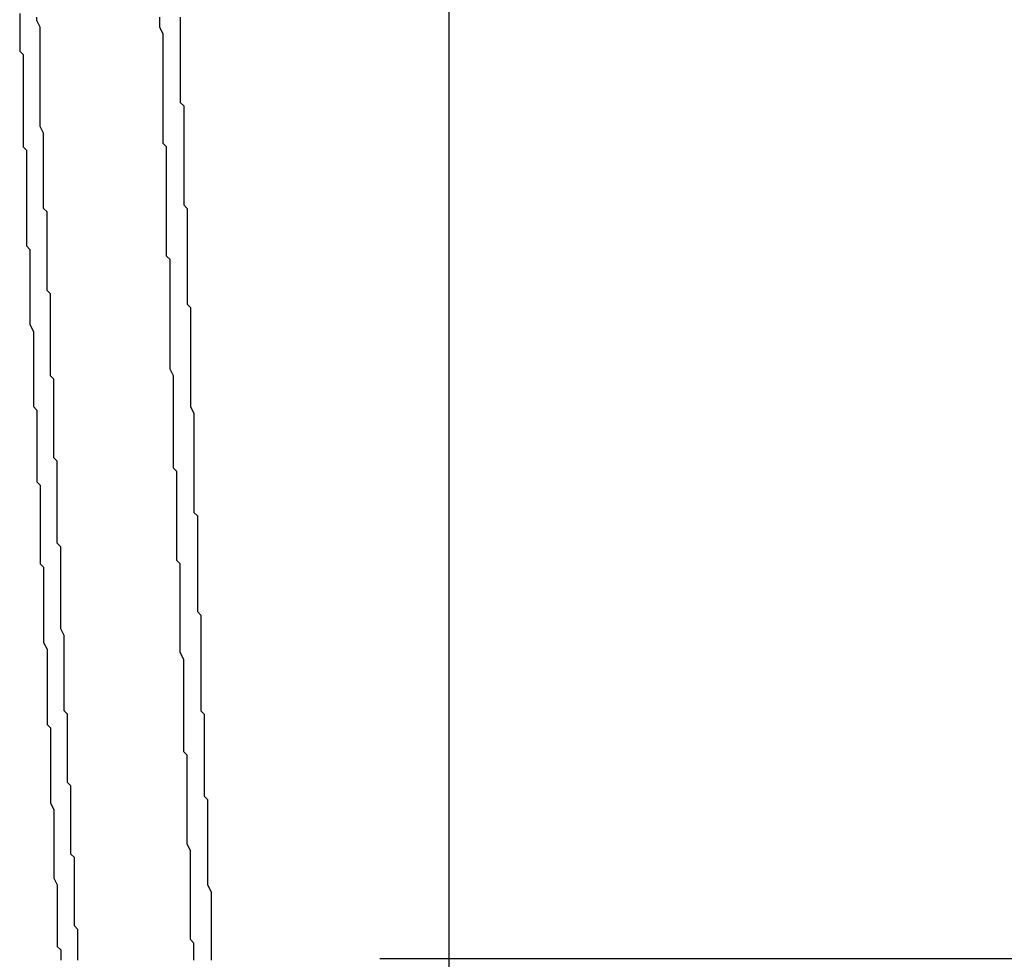
# Model space of a CAD drawing. Extents: x 2014 to 3137, y -173 to 462.
# Drawn here: x 2891 to 2891, y 441 to 441 of the extents above; entities that cross this region are included whole.
import ezdxf

# ---------------------------------------------------------------- set-up
doc = ezdxf.new("R2010")
doc.units = 0
doc.header["$LTSCALE"] = 20
doc.linetypes.add('VERDECKT', pattern=[0.375, 0.25, -0.125])
doc.layers.get('0').update_dxf_attribs({"linetype": 'CONTINUOUS'})
doc.layers.add('STEMPEL', color=3, linetype='CONTINUOUS')

# ---------------------------------------------------------------- blocks, each defined once
blk = doc.blocks.new('A$C1BDF059E')
at = {"color": 1, "linetype": 'VERDECKT', "extrusion": (-2e-16, 1, -2e-16)}
for p, q in [((-279.30729, 122.15703), (-279.30729, 170.68365)), ((-279.30729, 162.78651), (-279.30729, 168.36339)), ((-279.32764, 164.56148), (-278.42388, 164.56148))]:
    blk.add_line(p, q, dxfattribs=at)
at = {"color": 1, "linetype": 'VERDECKT'}
for points in [[(-279.427, 164.805, 0), (-279.427, 164.806, 0), (-279.427, 164.807, 0), (-279.427, 164.809, 0), (-279.427, 164.81, 0), (-279.427, 164.811, 0), (-279.427, 164.813, 0), (-279.427, 164.814, 0), (-279.427, 164.815, 0), (-279.427, 164.817, 0), (-279.427, 164.818, 0), (-279.427, 164.819, 0), (-279.427, 164.821, 0), (-279.427, 164.822, 0), (-279.427, 164.823, 0), (-279.427, 164.825, 0), (-279.427, 164.826, 0), (-279.427, 164.827, 0), (-279.427, 164.829, 0), (-279.427, 164.83, 0), (-279.427, 164.832, 0), (-279.427, 164.833, 0), (-279.427, 164.834, 0), (-279.428, 164.836, 0), (-279.428, 164.837, 0)], [(-279.386, 164.837, 0), (-279.386, 164.835, 0), (-279.386, 164.834, 0), (-279.386, 164.833, 0), (-279.386, 164.832, 0), (-279.386, 164.83, 0), (-279.386, 164.829, 0), (-279.386, 164.828, 0), (-279.386, 164.826, 0), (-279.386, 164.825, 0), (-279.386, 164.824, 0), (-279.386, 164.823, 0), (-279.386, 164.821, 0), (-279.386, 164.82, 0), (-279.386, 164.819, 0), (-279.386, 164.817, 0), (-279.386, 164.816, 0), (-279.386, 164.815, 0), (-279.386, 164.814, 0), (-279.386, 164.812, 0), (-279.385, 164.811, 0), (-279.385, 164.81, 0), (-279.385, 164.809, 0), (-279.385, 164.807, 0)], [(-279.433, 164.838, 0), (-279.433, 164.836, 0), (-279.433, 164.835, 0), (-279.433, 164.834, 0), (-279.433, 164.832, 0), (-279.433, 164.831, 0), (-279.433, 164.83, 0), (-279.433, 164.828, 0), (-279.433, 164.827, 0), (-279.432, 164.826, 0), (-279.432, 164.824, 0), (-279.432, 164.823, 0), (-279.432, 164.822, 0), (-279.432, 164.82, 0), (-279.432, 164.819, 0), (-279.432, 164.818, 0), (-279.432, 164.816, 0), (-279.432, 164.815, 0), (-279.432, 164.814, 0), (-279.432, 164.813, 0), (-279.432, 164.811, 0), (-279.432, 164.81, 0), (-279.432, 164.809, 0), (-279.432, 164.807, 0), (-279.432, 164.806, 0), (-279.432, 164.805, 0), (-279.432, 164.803, 0), (-279.432, 164.802, 0), (-279.432, 164.801, 0), (-279.432, 164.799, 0), (-279.431, 164.798, 0), (-279.431, 164.797, 0), (-279.431, 164.795, 0), (-279.431, 164.794, 0), (-279.431, 164.793, 0), (-279.431, 164.791, 0), (-279.431, 164.79, 0), (-279.431, 164.789, 0), (-279.431, 164.787, 0), (-279.431, 164.786, 0), (-279.431, 164.785, 0), (-279.431, 164.783, 0), (-279.431, 164.782, 0), (-279.431, 164.781, 0), (-279.431, 164.779, 0), (-279.431, 164.778, 0), (-279.431, 164.777, 0), (-279.431, 164.775, 0), (-279.431, 164.774, 0), (-279.431, 164.773, 0), (-279.431, 164.772, 0), (-279.431, 164.77, 0), (-279.43, 164.769, 0), (-279.43, 164.768, 0), (-279.43, 164.766, 0), (-279.43, 164.765, 0)], [(-279.388, 164.723, 0), (-279.388, 164.724, 0), (-279.388, 164.725, 0), (-279.388, 164.726, 0), (-279.388, 164.727, 0), (-279.388, 164.729, 0), (-279.388, 164.73, 0), (-279.388, 164.731, 0), (-279.388, 164.732, 0), (-279.389, 164.734, 0), (-279.389, 164.735, 0), (-279.389, 164.736, 0), (-279.389, 164.737, 0), (-279.389, 164.739, 0), (-279.389, 164.74, 0), (-279.389, 164.741, 0), (-279.389, 164.742, 0), (-279.389, 164.744, 0), (-279.389, 164.745, 0), (-279.389, 164.746, 0), (-279.389, 164.747, 0), (-279.389, 164.749, 0), (-279.389, 164.75, 0), (-279.389, 164.751, 0), (-279.389, 164.752, 0), (-279.389, 164.754, 0), (-279.389, 164.755, 0), (-279.389, 164.756, 0), (-279.389, 164.757, 0), (-279.389, 164.759, 0), (-279.389, 164.76, 0), (-279.389, 164.761, 0), (-279.389, 164.762, 0), (-279.389, 164.764, 0), (-279.389, 164.765, 0), (-279.389, 164.766, 0), (-279.39, 164.767, 0), (-279.39, 164.769, 0), (-279.39, 164.77, 0), (-279.39, 164.771, 0), (-279.39, 164.772, 0), (-279.39, 164.774, 0), (-279.39, 164.775, 0), (-279.39, 164.776, 0), (-279.39, 164.777, 0), (-279.39, 164.779, 0), (-279.39, 164.78, 0), (-279.39, 164.781, 0), (-279.39, 164.782, 0), (-279.39, 164.784, 0), (-279.39, 164.785, 0), (-279.39, 164.786, 0), (-279.39, 164.787, 0), (-279.39, 164.789, 0), (-279.39, 164.79, 0), (-279.39, 164.791, 0), (-279.39, 164.792, 0), (-279.39, 164.794, 0), (-279.39, 164.795, 0), (-279.39, 164.796, 0), (-279.39, 164.797, 0), (-279.39, 164.799, 0), (-279.391, 164.8, 0), (-279.391, 164.801, 0), (-279.391, 164.802, 0), (-279.391, 164.804, 0), (-279.391, 164.805, 0), (-279.391, 164.806, 0), (-279.391, 164.807, 0), (-279.391, 164.809, 0), (-279.391, 164.81, 0), (-279.391, 164.811, 0), (-279.391, 164.812, 0), (-279.391, 164.814, 0), (-279.391, 164.815, 0), (-279.391, 164.816, 0), (-279.391, 164.817, 0), (-279.391, 164.819, 0), (-279.391, 164.82, 0), (-279.391, 164.821, 0), (-279.391, 164.822, 0), (-279.391, 164.824, 0), (-279.391, 164.825, 0), (-279.391, 164.826, 0), (-279.391, 164.827, 0), (-279.391, 164.829, 0), (-279.391, 164.83, 0), (-279.391, 164.831, 0), (-279.391, 164.832, 0), (-279.392, 164.834, 0), (-279.392, 164.835, 0), (-279.392, 164.836, 0), (-279.392, 164.837, 0)], [(-279.385, 164.807, 0), (-279.385, 164.806, 0), (-279.385, 164.805, 0), (-279.385, 164.803, 0), (-279.385, 164.802, 0), (-279.385, 164.801, 0), (-279.385, 164.8, 0), (-279.385, 164.798, 0), (-279.385, 164.797, 0), (-279.385, 164.796, 0), (-279.385, 164.795, 0), (-279.385, 164.793, 0), (-279.385, 164.792, 0), (-279.385, 164.791, 0), (-279.385, 164.79, 0), (-279.385, 164.788, 0), (-279.385, 164.787, 0), (-279.385, 164.786, 0), (-279.385, 164.785, 0), (-279.385, 164.783, 0), (-279.385, 164.782, 0), (-279.384, 164.781, 0), (-279.384, 164.779, 0), (-279.384, 164.778, 0), (-279.384, 164.777, 0), (-279.384, 164.776, 0), (-279.384, 164.774, 0), (-279.384, 164.773, 0), (-279.384, 164.772, 0), (-279.384, 164.771, 0), (-279.384, 164.769, 0), (-279.384, 164.768, 0), (-279.384, 164.767, 0), (-279.384, 164.766, 0), (-279.384, 164.764, 0), (-279.384, 164.763, 0), (-279.384, 164.762, 0), (-279.384, 164.761, 0), (-279.384, 164.759, 0), (-279.384, 164.758, 0), (-279.384, 164.757, 0), (-279.384, 164.755, 0), (-279.384, 164.754, 0), (-279.384, 164.753, 0), (-279.383, 164.752, 0), (-279.383, 164.75, 0), (-279.383, 164.749, 0), (-279.383, 164.748, 0), (-279.383, 164.747, 0), (-279.383, 164.745, 0), (-279.383, 164.744, 0), (-279.383, 164.743, 0), (-279.383, 164.742, 0), (-279.383, 164.74, 0), (-279.383, 164.739, 0), (-279.383, 164.738, 0), (-279.383, 164.736, 0), (-279.383, 164.735, 0), (-279.383, 164.734, 0), (-279.383, 164.733, 0), (-279.383, 164.731, 0), (-279.383, 164.73, 0), (-279.383, 164.729, 0), (-279.383, 164.728, 0), (-279.383, 164.726, 0), (-279.383, 164.725, 0), (-279.383, 164.724, 0), (-279.383, 164.723, 0), (-279.382, 164.721, 0), (-279.382, 164.72, 0), (-279.382, 164.719, 0), (-279.382, 164.718, 0), (-279.382, 164.716, 0), (-279.382, 164.715, 0), (-279.382, 164.714, 0), (-279.382, 164.712, 0), (-279.382, 164.711, 0), (-279.382, 164.71, 0), (-279.382, 164.709, 0), (-279.382, 164.707, 0), (-279.382, 164.706, 0), (-279.382, 164.705, 0), (-279.382, 164.704, 0), (-279.382, 164.702, 0), (-279.382, 164.701, 0), (-279.382, 164.7, 0), (-279.382, 164.699, 0), (-279.382, 164.697, 0), (-279.382, 164.696, 0), (-279.382, 164.695, 0), (-279.382, 164.693, 0), (-279.382, 164.692, 0), (-279.381, 164.691, 0), (-279.381, 164.69, 0), (-279.381, 164.688, 0), (-279.381, 164.687, 0), (-279.381, 164.686, 0), (-279.381, 164.685, 0), (-279.381, 164.683, 0), (-279.381, 164.682, 0), (-279.381, 164.681, 0), (-279.381, 164.68, 0), (-279.381, 164.678, 0), (-279.381, 164.677, 0), (-279.381, 164.676, 0), (-279.381, 164.675, 0), (-279.381, 164.673, 0), (-279.381, 164.672, 0), (-279.381, 164.671, 0), (-279.381, 164.669, 0), (-279.381, 164.668, 0), (-279.381, 164.667, 0), (-279.381, 164.666, 0), (-279.381, 164.664, 0), (-279.381, 164.663, 0), (-279.38, 164.662, 0), (-279.38, 164.661, 0), (-279.38, 164.659, 0), (-279.38, 164.658, 0), (-279.38, 164.657, 0), (-279.38, 164.656, 0), (-279.38, 164.654, 0), (-279.38, 164.653, 0), (-279.38, 164.652, 0), (-279.38, 164.65, 0), (-279.38, 164.649, 0), (-279.38, 164.648, 0), (-279.38, 164.647, 0), (-279.38, 164.645, 0)], [(-279.42, 164.635, 0), (-279.42, 164.637, 0), (-279.42, 164.638, 0), (-279.42, 164.639, 0), (-279.42, 164.641, 0), (-279.42, 164.642, 0), (-279.42, 164.643, 0), (-279.42, 164.645, 0), (-279.42, 164.646, 0), (-279.42, 164.647, 0), (-279.42, 164.649, 0), (-279.42, 164.65, 0), (-279.42, 164.651, 0), (-279.42, 164.652, 0), (-279.42, 164.654, 0), (-279.42, 164.655, 0), (-279.42, 164.656, 0), (-279.421, 164.658, 0), (-279.421, 164.659, 0), (-279.421, 164.66, 0), (-279.421, 164.662, 0), (-279.421, 164.663, 0), (-279.421, 164.664, 0), (-279.421, 164.666, 0), (-279.421, 164.667, 0), (-279.421, 164.668, 0), (-279.421, 164.67, 0), (-279.421, 164.671, 0), (-279.421, 164.672, 0), (-279.421, 164.674, 0), (-279.421, 164.675, 0), (-279.421, 164.676, 0), (-279.421, 164.678, 0), (-279.421, 164.679, 0), (-279.421, 164.68, 0), (-279.421, 164.682, 0), (-279.422, 164.683, 0), (-279.422, 164.684, 0), (-279.422, 164.686, 0), (-279.422, 164.687, 0), (-279.422, 164.688, 0), (-279.422, 164.69, 0), (-279.422, 164.691, 0), (-279.422, 164.692, 0), (-279.422, 164.694, 0), (-279.422, 164.695, 0), (-279.422, 164.696, 0), (-279.422, 164.698, 0), (-279.422, 164.699, 0), (-279.422, 164.7, 0), (-279.422, 164.701, 0), (-279.422, 164.703, 0), (-279.422, 164.704, 0), (-279.422, 164.705, 0), (-279.422, 164.707, 0), (-279.423, 164.708, 0), (-279.423, 164.709, 0), (-279.423, 164.711, 0), (-279.423, 164.712, 0), (-279.423, 164.713, 0), (-279.423, 164.715, 0), (-279.423, 164.716, 0), (-279.423, 164.717, 0), (-279.423, 164.719, 0), (-279.423, 164.72, 0), (-279.423, 164.721, 0), (-279.423, 164.723, 0), (-279.423, 164.724, 0), (-279.423, 164.725, 0), (-279.423, 164.727, 0), (-279.423, 164.728, 0), (-279.423, 164.729, 0), (-279.423, 164.731, 0), (-279.424, 164.732, 0), (-279.424, 164.733, 0), (-279.424, 164.735, 0), (-279.424, 164.736, 0), (-279.424, 164.737, 0), (-279.424, 164.739, 0), (-279.424, 164.74, 0), (-279.424, 164.741, 0), (-279.424, 164.743, 0), (-279.424, 164.744, 0), (-279.424, 164.745, 0), (-279.424, 164.746, 0), (-279.424, 164.748, 0), (-279.424, 164.749, 0), (-279.424, 164.75, 0), (-279.424, 164.752, 0), (-279.424, 164.753, 0), (-279.424, 164.754, 0), (-279.424, 164.756, 0), (-279.425, 164.757, 0), (-279.425, 164.758, 0), (-279.425, 164.76, 0), (-279.425, 164.761, 0), (-279.425, 164.762, 0), (-279.425, 164.764, 0), (-279.425, 164.765, 0), (-279.425, 164.766, 0), (-279.425, 164.768, 0), (-279.425, 164.769, 0), (-279.425, 164.77, 0), (-279.425, 164.772, 0), (-279.425, 164.773, 0), (-279.425, 164.774, 0), (-279.425, 164.776, 0), (-279.425, 164.777, 0), (-279.425, 164.778, 0), (-279.425, 164.78, 0), (-279.426, 164.781, 0), (-279.426, 164.782, 0), (-279.426, 164.784, 0), (-279.426, 164.785, 0), (-279.426, 164.786, 0), (-279.426, 164.788, 0), (-279.426, 164.789, 0), (-279.426, 164.79, 0), (-279.426, 164.791, 0), (-279.426, 164.793, 0), (-279.426, 164.794, 0), (-279.426, 164.795, 0), (-279.426, 164.797, 0), (-279.426, 164.798, 0), (-279.426, 164.799, 0), (-279.426, 164.801, 0), (-279.426, 164.802, 0), (-279.426, 164.803, 0), (-279.427, 164.805, 0)], [(-279.43, 164.765, 0), (-279.43, 164.764, 0), (-279.43, 164.762, 0), (-279.43, 164.761, 0), (-279.43, 164.76, 0), (-279.43, 164.758, 0), (-279.43, 164.757, 0), (-279.43, 164.756, 0), (-279.43, 164.754, 0), (-279.43, 164.753, 0), (-279.43, 164.752, 0), (-279.43, 164.751, 0), (-279.43, 164.749, 0), (-279.43, 164.748, 0), (-279.43, 164.747, 0), (-279.429, 164.745, 0), (-279.429, 164.744, 0), (-279.429, 164.743, 0), (-279.429, 164.741, 0), (-279.429, 164.74, 0), (-279.429, 164.739, 0), (-279.429, 164.737, 0), (-279.429, 164.736, 0), (-279.429, 164.735, 0), (-279.429, 164.734, 0), (-279.429, 164.732, 0), (-279.429, 164.731, 0), (-279.429, 164.73, 0), (-279.429, 164.728, 0), (-279.429, 164.727, 0), (-279.429, 164.726, 0), (-279.429, 164.724, 0), (-279.429, 164.723, 0), (-279.428, 164.722, 0), (-279.428, 164.72, 0), (-279.428, 164.719, 0), (-279.428, 164.718, 0), (-279.428, 164.717, 0), (-279.428, 164.715, 0), (-279.428, 164.714, 0), (-279.428, 164.713, 0), (-279.428, 164.711, 0), (-279.428, 164.71, 0), (-279.428, 164.709, 0), (-279.428, 164.707, 0), (-279.428, 164.706, 0), (-279.428, 164.705, 0), (-279.428, 164.703, 0), (-279.428, 164.702, 0), (-279.428, 164.701, 0), (-279.427, 164.7, 0), (-279.427, 164.698, 0), (-279.427, 164.697, 0), (-279.427, 164.696, 0), (-279.427, 164.694, 0), (-279.427, 164.693, 0), (-279.427, 164.692, 0), (-279.427, 164.69, 0), (-279.427, 164.689, 0), (-279.427, 164.688, 0), (-279.427, 164.686, 0), (-279.427, 164.685, 0), (-279.427, 164.684, 0), (-279.427, 164.683, 0), (-279.427, 164.681, 0), (-279.427, 164.68, 0), (-279.427, 164.679, 0), (-279.427, 164.677, 0), (-279.426, 164.676, 0), (-279.426, 164.675, 0), (-279.426, 164.673, 0), (-279.426, 164.672, 0), (-279.426, 164.671, 0), (-279.426, 164.669, 0), (-279.426, 164.668, 0), (-279.426, 164.667, 0), (-279.426, 164.666, 0), (-279.426, 164.664, 0), (-279.426, 164.663, 0), (-279.426, 164.662, 0), (-279.426, 164.66, 0), (-279.426, 164.659, 0), (-279.426, 164.658, 0), (-279.426, 164.656, 0), (-279.426, 164.655, 0), (-279.426, 164.654, 0), (-279.425, 164.652, 0), (-279.425, 164.651, 0), (-279.425, 164.65, 0), (-279.425, 164.649, 0), (-279.425, 164.647, 0), (-279.425, 164.646, 0), (-279.425, 164.645, 0), (-279.425, 164.643, 0), (-279.425, 164.642, 0), (-279.425, 164.641, 0), (-279.425, 164.639, 0), (-279.425, 164.638, 0), (-279.425, 164.637, 0), (-279.425, 164.635, 0), (-279.425, 164.634, 0), (-279.425, 164.633, 0), (-279.425, 164.632, 0), (-279.425, 164.63, 0), (-279.424, 164.629, 0), (-279.424, 164.628, 0), (-279.424, 164.626, 0), (-279.424, 164.625, 0), (-279.424, 164.624, 0), (-279.424, 164.622, 0), (-279.424, 164.621, 0), (-279.424, 164.62, 0), (-279.424, 164.618, 0), (-279.424, 164.617, 0), (-279.424, 164.616, 0), (-279.424, 164.615, 0), (-279.424, 164.613, 0), (-279.424, 164.612, 0), (-279.424, 164.611, 0), (-279.424, 164.609, 0), (-279.424, 164.608, 0), (-279.424, 164.607, 0), (-279.423, 164.605, 0), (-279.423, 164.604, 0), (-279.423, 164.603, 0), (-279.423, 164.601, 0), (-279.423, 164.6, 0), (-279.423, 164.599, 0), (-279.423, 164.597, 0)], [(-279.382, 164.564, 0), (-279.382, 164.565, 0), (-279.382, 164.566, 0), (-279.383, 164.567, 0), (-279.383, 164.569, 0), (-279.383, 164.57, 0), (-279.383, 164.571, 0), (-279.383, 164.572, 0), (-279.383, 164.574, 0), (-279.383, 164.575, 0), (-279.383, 164.576, 0), (-279.383, 164.577, 0), (-279.383, 164.579, 0), (-279.383, 164.58, 0), (-279.383, 164.581, 0), (-279.383, 164.582, 0), (-279.383, 164.584, 0), (-279.383, 164.585, 0), (-279.383, 164.586, 0), (-279.383, 164.587, 0), (-279.383, 164.589, 0), (-279.383, 164.59, 0), (-279.383, 164.591, 0), (-279.383, 164.592, 0), (-279.383, 164.593, 0), (-279.384, 164.595, 0), (-279.384, 164.596, 0), (-279.384, 164.597, 0), (-279.384, 164.598, 0), (-279.384, 164.6, 0), (-279.384, 164.601, 0), (-279.384, 164.602, 0), (-279.384, 164.603, 0), (-279.384, 164.605, 0), (-279.384, 164.606, 0), (-279.384, 164.607, 0), (-279.384, 164.608, 0), (-279.384, 164.61, 0), (-279.384, 164.611, 0), (-279.384, 164.612, 0), (-279.384, 164.613, 0), (-279.384, 164.615, 0), (-279.384, 164.616, 0), (-279.384, 164.617, 0), (-279.384, 164.618, 0), (-279.384, 164.62, 0), (-279.384, 164.621, 0), (-279.385, 164.622, 0), (-279.385, 164.623, 0), (-279.385, 164.624, 0), (-279.385, 164.626, 0), (-279.385, 164.627, 0), (-279.385, 164.628, 0), (-279.385, 164.629, 0), (-279.385, 164.631, 0), (-279.385, 164.632, 0), (-279.385, 164.633, 0), (-279.385, 164.634, 0), (-279.385, 164.636, 0), (-279.385, 164.637, 0), (-279.385, 164.638, 0), (-279.385, 164.639, 0), (-279.385, 164.641, 0), (-279.385, 164.642, 0), (-279.385, 164.643, 0), (-279.385, 164.644, 0), (-279.385, 164.646, 0), (-279.385, 164.647, 0), (-279.385, 164.648, 0), (-279.385, 164.649, 0), (-279.386, 164.651, 0), (-279.386, 164.652, 0), (-279.386, 164.653, 0), (-279.386, 164.654, 0), (-279.386, 164.656, 0), (-279.386, 164.657, 0), (-279.386, 164.658, 0), (-279.386, 164.659, 0), (-279.386, 164.66, 0), (-279.386, 164.662, 0), (-279.386, 164.663, 0), (-279.386, 164.664, 0), (-279.386, 164.665, 0), (-279.386, 164.667, 0), (-279.386, 164.668, 0), (-279.386, 164.669, 0), (-279.386, 164.67, 0), (-279.386, 164.672, 0), (-279.386, 164.673, 0), (-279.386, 164.674, 0), (-279.386, 164.675, 0), (-279.386, 164.677, 0), (-279.387, 164.678, 0), (-279.387, 164.679, 0), (-279.387, 164.68, 0), (-279.387, 164.682, 0), (-279.387, 164.683, 0), (-279.387, 164.684, 0), (-279.387, 164.685, 0), (-279.387, 164.687, 0), (-279.387, 164.688, 0), (-279.387, 164.689, 0), (-279.387, 164.69, 0), (-279.387, 164.691, 0), (-279.387, 164.693, 0), (-279.387, 164.694, 0), (-279.387, 164.695, 0), (-279.387, 164.696, 0), (-279.387, 164.698, 0), (-279.387, 164.699, 0), (-279.387, 164.7, 0), (-279.387, 164.701, 0), (-279.387, 164.703, 0), (-279.387, 164.704, 0), (-279.388, 164.705, 0), (-279.388, 164.706, 0), (-279.388, 164.708, 0), (-279.388, 164.709, 0), (-279.388, 164.71, 0), (-279.388, 164.711, 0), (-279.388, 164.713, 0), (-279.388, 164.714, 0), (-279.388, 164.715, 0), (-279.388, 164.716, 0), (-279.388, 164.718, 0), (-279.388, 164.719, 0), (-279.388, 164.72, 0), (-279.388, 164.721, 0), (-279.388, 164.723, 0)], [(-279.38, 164.645, 0), (-279.38, 164.644, 0), (-279.38, 164.643, 0), (-279.38, 164.642, 0), (-279.38, 164.64, 0), (-279.38, 164.639, 0), (-279.38, 164.638, 0), (-279.38, 164.637, 0), (-279.38, 164.635, 0), (-279.38, 164.634, 0), (-279.379, 164.633, 0), (-279.379, 164.632, 0), (-279.379, 164.63, 0), (-279.379, 164.629, 0), (-279.379, 164.628, 0), (-279.379, 164.627, 0), (-279.379, 164.625, 0), (-279.379, 164.624, 0), (-279.379, 164.623, 0), (-279.379, 164.622, 0), (-279.379, 164.62, 0), (-279.379, 164.619, 0), (-279.379, 164.618, 0), (-279.379, 164.617, 0), (-279.379, 164.615, 0), (-279.379, 164.614, 0), (-279.379, 164.613, 0), (-279.379, 164.612, 0), (-279.379, 164.61, 0), (-279.379, 164.609, 0), (-279.378, 164.608, 0), (-279.378, 164.607, 0), (-279.378, 164.605, 0), (-279.378, 164.604, 0), (-279.378, 164.603, 0), (-279.378, 164.602, 0), (-279.378, 164.6, 0), (-279.378, 164.599, 0), (-279.378, 164.598, 0), (-279.378, 164.597, 0), (-279.378, 164.595, 0), (-279.378, 164.594, 0), (-279.378, 164.593, 0), (-279.378, 164.592, 0), (-279.378, 164.59, 0), (-279.378, 164.589, 0), (-279.378, 164.588, 0), (-279.378, 164.587, 0), (-279.378, 164.585, 0), (-279.378, 164.584, 0), (-279.378, 164.583, 0), (-279.377, 164.581, 0), (-279.377, 164.58, 0), (-279.377, 164.579, 0), (-279.377, 164.578, 0), (-279.377, 164.576, 0), (-279.377, 164.575, 0), (-279.377, 164.574, 0), (-279.377, 164.573, 0), (-279.377, 164.571, 0), (-279.377, 164.57, 0), (-279.377, 164.569, 0), (-279.377, 164.568, 0), (-279.377, 164.566, 0), (-279.377, 164.565, 0), (-279.377, 164.564, 0), (-279.377, 164.563, 0), (-279.377, 164.561, 0)], [(-279.416, 164.561, 0), (-279.416, 164.562, 0), (-279.416, 164.564, 0), (-279.416, 164.565, 0), (-279.416, 164.566, 0), (-279.416, 164.567, 0), (-279.416, 164.569, 0), (-279.416, 164.57, 0), (-279.417, 164.571, 0), (-279.417, 164.573, 0), (-279.417, 164.574, 0), (-279.417, 164.575, 0), (-279.417, 164.577, 0), (-279.417, 164.578, 0), (-279.417, 164.579, 0), (-279.417, 164.58, 0), (-279.417, 164.582, 0), (-279.417, 164.583, 0), (-279.417, 164.584, 0), (-279.417, 164.586, 0), (-279.417, 164.587, 0), (-279.417, 164.588, 0), (-279.417, 164.59, 0), (-279.417, 164.591, 0), (-279.418, 164.592, 0), (-279.418, 164.594, 0), (-279.418, 164.595, 0), (-279.418, 164.596, 0), (-279.418, 164.597, 0), (-279.418, 164.599, 0), (-279.418, 164.6, 0), (-279.418, 164.601, 0), (-279.418, 164.603, 0), (-279.418, 164.604, 0), (-279.418, 164.605, 0), (-279.418, 164.607, 0), (-279.418, 164.608, 0), (-279.418, 164.609, 0), (-279.418, 164.61, 0), (-279.418, 164.612, 0), (-279.419, 164.613, 0), (-279.419, 164.614, 0), (-279.419, 164.616, 0), (-279.419, 164.617, 0), (-279.419, 164.618, 0), (-279.419, 164.62, 0), (-279.419, 164.621, 0), (-279.419, 164.622, 0), (-279.419, 164.624, 0), (-279.419, 164.625, 0), (-279.419, 164.626, 0), (-279.419, 164.627, 0), (-279.419, 164.629, 0), (-279.419, 164.63, 0), (-279.419, 164.631, 0), (-279.419, 164.633, 0), (-279.42, 164.634, 0), (-279.42, 164.635, 0)], [(-279.423, 164.597, 0), (-279.423, 164.596, 0), (-279.423, 164.595, 0), (-279.423, 164.594, 0), (-279.423, 164.592, 0), (-279.423, 164.591, 0), (-279.423, 164.59, 0), (-279.423, 164.588, 0), (-279.423, 164.587, 0), (-279.423, 164.586, 0), (-279.423, 164.585, 0), (-279.422, 164.583, 0), (-279.422, 164.582, 0), (-279.422, 164.581, 0), (-279.422, 164.579, 0), (-279.422, 164.578, 0), (-279.422, 164.577, 0), (-279.422, 164.576, 0), (-279.422, 164.574, 0), (-279.422, 164.573, 0), (-279.422, 164.572, 0), (-279.422, 164.57, 0), (-279.422, 164.569, 0), (-279.422, 164.568, 0), (-279.422, 164.566, 0), (-279.422, 164.565, 0), (-279.421, 164.564, 0), (-279.421, 164.563, 0), (-279.421, 164.561, 0)], [(-279.382, 164.561, 0), (-279.382, 164.562, 0), (-279.382, 164.564, 0)]]:
    blk.add_polyline3d(points, dxfattribs=at)

msp = doc.modelspace()

# ---------------------------------------------------------------- block references
at = {"layer": 'STEMPEL'}
msp.add_blockref('A$C1BDF059E', (3170.02598, 276.64084, -105.25239), dxfattribs=at)

doc.saveas('drawing.dxf')
